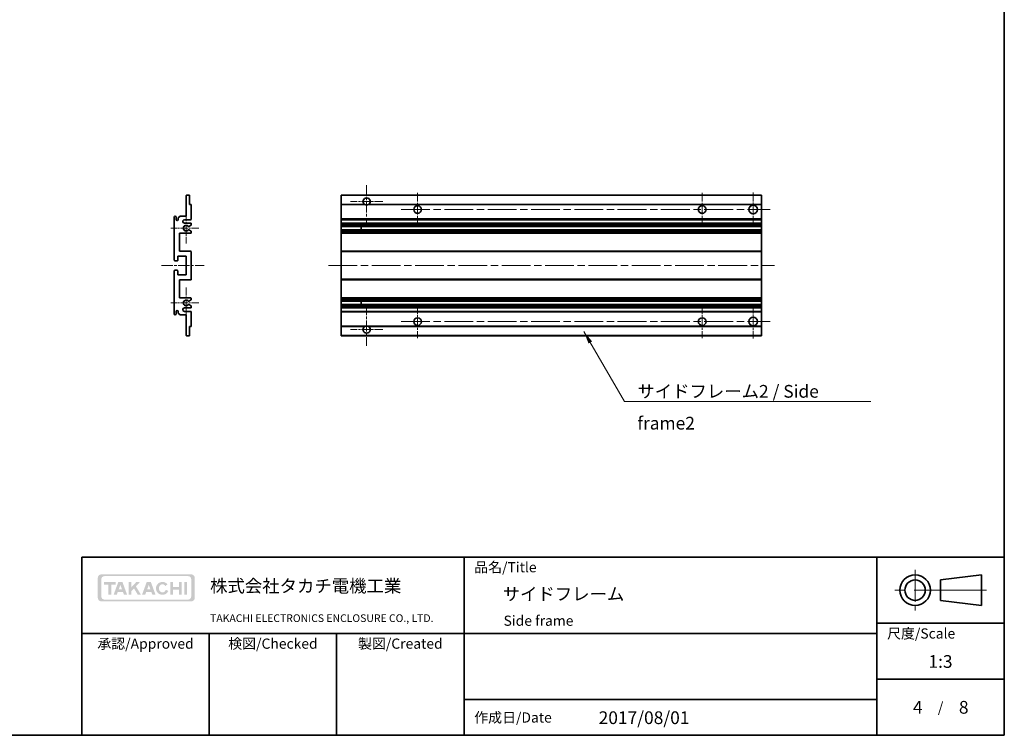
# Model space of a CAD drawing. Units: millimetres. Extents: x 0 to 9258, y 0 to 1124.
# Drawn here: x 4338 to 4917, y 0 to 422 of the extents above; entities that cross this region are included whole.
import ezdxf
from ezdxf.enums import TextEntityAlignment as Align

# ---------------------------------------------------------------- set-up
doc = ezdxf.new("R2010")
doc.units = ezdxf.units.MM
doc.header["$LTSCALE"] = 3
doc.linetypes.add('CHAIN', pattern=[0.35429999999999995, 0.2362, -0.0295, 0.0591, -0.0295])
for name, color, linetype, lineweight in [('Border (ISO)', 7, 'Continuous', 35), ('Center Mark (ISO)', 131, 'Continuous', 18), ('Centerline (ISO)', 131, 'Continuous', 18), ('Hatch (ISO)', 1, 'Continuous', 18), ('Symbol (ISO)', 7, 'Continuous', 18), ('Title (ISO)', 7, 'Continuous', 35), ('Visible (ISO)', 7, 'Continuous', 35), ('Visible Narrow (ISO)', 7, 'Continuous', 25)]:
    doc.layers.add(name, color=color, linetype=linetype, lineweight=lineweight)
doc.styles.add('Note Text (TK)', font='txt')
doc.styles.add('文字スタイル67', font='arial.ttf')
doc.dimstyles.new('Default - Method 1b (TK)$7', dxfattribs={"dimscale": 3, "dimtxt": 2.5, "dimasz": 2.5, "dimexe": 1, "dimexo": 1.499999999999999, "dimgap": 1, "dimtad": 1, "dimtoh": 1, "dimrnd": 1e-08, "dimdsep": 46, "dimtxsty": 'Note Text (TK)', "dimcen": 0.09, "dimdle": 5, "dimclrd": 100, "dimclre": 100, "dimclrt": 7, "dimadec": 1, "dimazin": 1, "dimtfac": 1, "dimtmove": 0, "dimatfit": 3, "dimfxl": 1, "dimtolj": 1, "dimlwd": -1, "dimlwe": -1, "dimarcsym": 0})

# ---------------------------------------------------------------- blocks, each defined once
blk = doc.blocks.new('図面枠 tk図枠')
at = {"layer": 'Border (ISO)'}
for p in [(405.4999999999997, 289), (14.50000000000001, 8.000000000000009)]:
    blk.add_line(p, (405.4999999999997, 8.000000000000009), dxfattribs=at)
blk = doc.blocks.new('表題欄 tk表題欄')
at = {"layer": 'Hatch (ISO)'}
h = blk.add_hatch(color=256, dxfattribs=at)
edge = h.paths.add_edge_path(flags=0)
edge.add_arc((95.57537688673351, 236.2990653650367), 0.5958259999999997, 269.9999999999897, 360)
edge.add_line((96.17120288673351, 236.2990653650368), (96.1712028867335, 239.7107813650365))
edge.add_arc((95.5753768867335, 239.7107813650366), 0.5958259999999997, 0, 90.0000000000068)
edge.add_line((95.57537688673342, 240.3066073650366), (79.13710888673356, 240.3066073650366))
edge.add_arc((79.13710888673353, 239.7107813650366), 0.5958259999999997, 89.99999999999744, 180)
edge.add_line((78.54128288673351, 239.7107813650365), (78.54128288673331, 236.2990653650368))
edge.add_arc((79.13710888673332, 236.2990653650365), 0.5958259999999997, 180, 270.0000000000231)
edge.add_line((79.13710888673356, 235.7032393650365), (95.57537688673342, 235.7032393650367))
edge = h.paths.add_edge_path()
edge.add_line((77.83935088673356, 239.9556413650365), (77.83935088673356, 236.0542053650368))
edge.add_arc((78.54128288673346, 236.0542053650367), 0.7019319999998936, 180, 270.0000000000087)
edge.add_line((78.54128288673355, 235.3522733650368), (96.17120288673351, 235.3522733650368))
edge.add_arc((96.17120288673351, 236.0542053650367), 0.7019319999998921, 270, 360)
edge.add_line((96.8731348867334, 236.0542053650368), (96.87313488673352, 239.9556413650365))
edge.add_arc((96.1712028867336, 239.9556413650367), 0.7019319999998921, 0, 90.00000000000873)
edge.add_line((96.1712028867335, 240.6575733650367), (78.54128288673355, 240.6575733650366))
edge.add_arc((78.54128288673355, 239.9556413650365), 0.7019319999999984, 90, 180)
for points in [[(79.07181288673355, 239.1476033650369), (79.07181288673355, 238.6578833650367), (79.92066088673353, 238.6578833650367), (79.92066088673353, 236.6581933650368), (80.50832488673353, 236.6581933650368), (80.50832488673353, 238.6578833650367), (81.35717288673355, 238.6578833650367), (81.35717288673355, 239.1476033650369)], [(85.68407849525303, 236.6581933650368), (84.9434673993943, 237.8918698287545), (84.41792288673358, 237.3246628822781), (84.41792288673358, 236.6581933650368), (83.89555488673355, 236.6581933650368), (83.89555488673355, 239.1476033650369), (84.41792288673358, 239.1476033650369), (84.41792288673358, 238.0993979968839), (85.38913556809511, 239.1476033650369), (86.1069649084727, 239.1476033650369), (85.31925422435492, 238.2974470774499), (86.30334488673353, 236.6581933650368)], [(92.0914293961446, 239.1476033650369), (92.0914293961446, 236.6581933650368), (92.60971639614463, 236.6581933650368), (92.60971639614463, 237.6580383650368), (93.76872039614459, 237.6580383650368), (93.76872039614459, 236.6581933650368), (94.28700739614462, 236.6581933650368), (94.28700739614462, 239.1476033650369), (93.76872039614459, 239.1476033650369), (93.76872039614459, 238.1477583650367), (92.60971639614463, 238.1477583650367), (92.60971639614463, 239.1476033650369)], [(94.8420233961447, 239.1476033650369), (94.8420233961447, 236.6581933650368), (95.3643913961447, 236.6581933650368), (95.3643913961447, 239.1476033650369)]]:
    blk.add_hatch(color=256, dxfattribs=at).paths.add_polyline_path(points)
h = blk.add_hatch(color=256, dxfattribs=at)
h.paths.add_polyline_path([(82.59020695886475, 237.7110913650368), (81.95242681460245, 237.7110913650368), (82.27131688673356, 238.5794973650367)], flags=0)
h.paths.add_polyline_path([(82.77903014574996, 237.1968853650368), (81.76360362771717, 237.1968853650368), (81.56578886050404, 236.6581933650368), (80.94907288673355, 236.6581933650368), (81.86321688673355, 239.1476033650369), (82.67941688673353, 239.1476033650369), (83.59356088673351, 236.6581933650368), (82.97684491296302, 236.6581933650368)])
h = blk.add_hatch(color=256, dxfattribs=at)
h.paths.add_polyline_path([(87.52707281460243, 237.7110913650368), (88.16485295886469, 237.7110913650368), (87.84596288673359, 238.5794973650367)], flags=0)
h.paths.add_polyline_path([(87.14043486050403, 236.6581933650368), (87.3382496277172, 237.1968853650368), (88.35367614574989, 237.1968853650368), (88.551490912963, 236.6581933650368), (89.16820688673344, 236.6581933650368), (88.25406288673351, 239.1476033650369), (87.43786288673356, 239.1476033650369), (86.52371888673358, 236.6581933650368)])
h = blk.add_hatch(color=256, dxfattribs=at)
edge = h.paths.add_edge_path()
edge.add_arc((90.52309888673331, 237.9028983650369), 1.273272000000011, 38.55054079078439, 336.5820184016556)
edge.add_line((91.69149139614443, 237.3968543650369), (91.17255542714857, 237.6216113977801))
edge.add_ellipse((90.52309888673351, 237.9028983650369), major_axis=(0, -0.7998759999999119), ratio=0.8673469387756529, start_angle=128.5505407907963, end_angle=426.582018401653, ccw=False)
edge.add_line((91.09381514418376, 238.3576891122095), (91.51887237036831, 238.6964075050431))
at = {"layer": 'Title (ISO)'}
for p, q in [((74.70882392282105, 244.052739026017), (255.7088239228211, 244.052739026017)), ((74.70882392282105, 209.052739026017), (74.70882392282105, 244.052739026017)), ((149.7088239228211, 244.052739026017), (149.7088239228211, 209.052739026017)), ((230.7088239228211, 244.052739026017), (230.7088239228211, 209.052739026017)), ((255.7088239228211, 244.052739026017), (255.7088239228211, 209.052739026017)), ((243.2088239228211, 239.552739026017), (251.2088239228211, 240.5527390260171)), ((251.2088239228211, 234.552739026017), (251.2088239228211, 240.5527390260171)), ((243.2088239228211, 239.552739026017), (243.2088239228211, 235.552739026017)), ((243.2088239228211, 235.552739026017), (251.2088239228211, 234.552739026017)), ((230.7088239228211, 231.052739026017), (255.7088239228211, 231.052739026017)), ((74.70882392282105, 229.052739026017), (230.7088239228211, 229.052739026017)), ((99.70882392282108, 229.052739026017), (99.70882392282108, 209.052739026017)), ((124.708823922821, 229.052739026017), (124.708823922821, 209.052739026017)), ((230.7088239228211, 220.052739026017), (255.7088239228211, 220.052739026017)), ((149.7088239228211, 216.052739026017), (230.7088239228211, 216.052739026017)), ((255.7088239228211, 209.052739026017), (74.70882392282105, 209.052739026017))]:
    blk.add_line(p, q, dxfattribs=at)
at = {"layer": 'Title (ISO)', "color": 4, "linetype": 'CHAIN', "lineweight": 18, "ltscale": 8.889559745788574}
blk.add_line((238.2088239228211, 241.552739026017), (238.2088239228211, 233.552739026017), dxfattribs=at)
at = {"layer": 'Title (ISO)', "color": 4, "linetype": 'CHAIN', "lineweight": 18, "ltscale": 20.00163269042969}
blk.add_line((252.2088239228211, 237.552739026017), (234.2088239228211, 237.552739026017), dxfattribs=at)
at = {"layer": 'Title (ISO)'}
for radius in [3, 2]:
    blk.add_circle((238.2088239228211, 237.552739026017), radius, dxfattribs=at)
at = {"layer": 'Title (ISO)', "color": 1, "char_height": 2.000000029802321, "line_spacing_factor": 1.5, "style": 'Note Text (TK)'}
for s, insert, attachment_point in [('\\fＭＳ Ｐゴシック|b0|i0;\\H2.0000;品名/Title', (151.708823922821, 242.052739026017), 4), ('\\fＭＳ Ｐゴシック|b0|i0;\\H2.0000;尺度/Scale', (232.7088239228211, 229.052739026017), 4), ('\\fＭＳ Ｐゴシック|b0|i0;\\H2.0000;承認/Approved', (87.20882392282108, 227.052739026017), 5), ('\\fＭＳ Ｐゴシック|b0|i0;\\H2.0000;検図/Checked', (112.208823922821, 227.052739026017), 5), ('\\fＭＳ Ｐゴシック|b0|i0;\\H2.0000;製図/Created', (137.2088239228211, 227.052739026017), 5), ('\\fＭＳ Ｐゴシック|b0|i0;\\H2.0000;作成日/Date', (151.708823922821, 212.552739026017), 4)]:
    blk.add_mtext(s, dxfattribs=dict(at, insert=insert, attachment_point=attachment_point))
at = {"layer": 'Title (ISO)', "color": 7, "line_spacing_factor": 1.5, "style": 'Note Text (TK)'}
for s, insert, char_height, attachment_point in [('株式会社タカチ電機工業', (99.87313488673342, 238.052739026017), 2.5, 4), ('\\fArial|b0|i0;\\H1.4986;TAKACHI ELECTRONICS ENCLOSURE CO., LTD.', (99.87313488673342, 232.052739026017), 1.49859994649887, 4), ('\\fＭＳ Ｐゴシック|b0|i0;\\H2.0000;/', (243.2088239228211, 214.552739026017), 2.000000029802321, 5)]:
    blk.add_mtext(s, dxfattribs=dict(at, insert=insert, char_height=char_height, attachment_point=attachment_point))
at = {"layer": 'Title (ISO)', "color": 7}
for tag, p, height, style in [('<品名>_001', (157.367914826832, 235.6606935321021), 2.5, 'Note Text (TK)'), ('<Title>_001', (157.2777188673934, 230.5513747487906), 2.000000029802321, '文字スタイル67'), ('<ページ_No.>_001', (238.0980284456275, 213.302739026017), 2.5, 'Note Text (TK)'), ('<総ページ数>_001', (246.7997329866371, 213.302739026017), 2.5, 'Note Text (TK)'), ('作成日_001', (176.115073659299, 211.2601253517655), 2.5, 'Note Text (TK)')]:
    blk.add_attdef(tag, p, '', height=height, dxfattribs=dict(at, style=style))
at = {"layer": 'Title (ISO)', "color": 7, "style": 'Note Text (TK)'}
for tag, p in [('<尺度>', (243.2088239228211, 223.5527390260171)), ('<承認>', (87.20882392282108, 217.052739026017))]:
    blk.add_attdef(tag, text='', height=2.5, dxfattribs=at).set_placement(p, align=Align.MIDDLE_CENTER)

msp = doc.modelspace()

# ---------------------------------------------------------------- linework, layer by layer
at = {"layer": 'Center Mark (ISO)', "linetype": 'CHAIN', "ltscale": 9.111801147460936}
for p, q in [((4542.158935114561, 324.0550380452937), (4542.158935114561, 299.4550380452937)), ((4542.158935114561, 253.9550380452936), (4542.158935114561, 229.3550380452935))]:
    msp.add_line(p, q, dxfattribs=at)
at = {"layer": 'Center Mark (ISO)', "linetype": 'CHAIN', "ltscale": 7.222748279571532}
for p, q in [((4572.15893511456, 319.4550380452936), (4572.15893511456, 299.9550380452936)), ((4739.658935114561, 319.4550380452936), (4739.658935114561, 299.9550380452936)), ((4572.15893511456, 253.4550380452934), (4572.15893511456, 233.9550380452935)), ((4739.658935114561, 253.4550380452934), (4739.658935114561, 233.9550380452935))]:
    msp.add_line(p, q, dxfattribs=at)
at = {"layer": 'Center Mark (ISO)', "linetype": 'CHAIN', "ltscale": 7.407949447631835}
for p, q in [((4769.658935114561, 319.7050380452936), (4769.658935114561, 299.7050380452936)), ((4769.658935114561, 253.7050380452935), (4769.658935114561, 233.7050380452935))]:
    msp.add_line(p, q, dxfattribs=at)
at = {"layer": 'Center Mark (ISO)', "linetype": 'CHAIN', "ltscale": 7.111627578735351}
for p, q in [((4551.758935114562, 314.4550380452937), (4532.55893511456, 314.4550380452937)), ((4551.758935114562, 238.9550380452936), (4532.55893511456, 238.9550380452936))]:
    msp.add_line(p, q, dxfattribs=at)
at = {"layer": 'Center Mark (ISO)', "linetype": 'CHAIN', "ltscale": 6.756782054901122}
for p, q in [((4435.940165547111, 307.8260380452938), (4435.940165547111, 289.5840380452938)), ((4435.940165547108, 263.8260380452936), (4435.940165547108, 245.5840380452936))]:
    msp.add_line(p, q, dxfattribs=at)
at = {"layer": 'Center Mark (ISO)', "linetype": 'CHAIN', "ltscale": 6.156359672546386}
for p, q in [((4443.440165547111, 298.7050380452938), (4426.819165547112, 298.7050380452938)), ((4443.440165547108, 254.7050380452935), (4426.819165547107, 254.7050380452935))]:
    msp.add_line(p, q, dxfattribs=at)
at = {"layer": 'Centerline (ISO)', "linetype": 'CHAIN', "ltscale": 23.99096870422363}
for p, q in [((4562.408935114561, 309.7050380452937), (4779.658935114561, 309.7050380452937)), ((4519.658935114561, 276.7050380452938), (4782.158935114561, 276.7050380452938)), ((4562.408935114561, 243.7050380452935), (4779.658935114561, 243.7050380452935))]:
    msp.add_line(p, q, dxfattribs=at)
at = {"layer": 'Centerline (ISO)', "linetype": 'CHAIN', "ltscale": 9.25996208190918}
msp.add_line((4421.440165547108, 276.7050380452938), (4446.440165547108, 276.7050380452938), dxfattribs=at)
at = {"layer": 'Visible (ISO)'}
for p, q in [((4435.940165547111, 305.7050380452938), (4435.940165547111, 317.9050380452941)), ((4436.240165547112, 318.2050380452938), (4437.640165547112, 318.2050380452938)), ((4437.940165547111, 317.9050380452941), (4437.940165547112, 312.7050380452938)), ((4527.158935114561, 317.9050380452941), (4527.158935114561, 318.205038045294)), ((4774.658935114561, 318.2050380452938), (4527.158935114561, 318.2050380452938)), ((4527.158935114561, 317.9050380452941), (4527.158935114561, 312.7050380452938)), ((4774.658935114561, 318.205038045294), (4774.658935114561, 317.9050380452941)), ((4774.658935114561, 312.7050380452938), (4774.658935114561, 317.9050380452941)), ((4437.940165547112, 312.7050380452938), (4438.640165547112, 312.7050380452941)), ((4438.940165547111, 312.4050380452942), (4438.940165547111, 304.2050380452938)), ((4527.158935114561, 312.4050380452942), (4527.158935114561, 312.705038045294)), ((4540.998116437935, 312.7050380452941), (4527.158935114561, 312.7050380452941)), ((4527.158935114561, 312.4050380452942), (4527.158935114561, 304.2050380452938)), ((4774.658935114561, 312.7050380452941), (4543.319753791187, 312.7050380452941)), ((4774.658935114561, 312.705038045294), (4774.658935114561, 312.4050380452942)), ((4774.658935114561, 304.2050380452938), (4774.658935114561, 312.4050380452942)), ((4428.940165547108, 279.9550380452938), (4428.940165547111, 305.2050380452938)), ((4429.940165547112, 305.2050380452938), (4429.940165547112, 303.8050380452938)), ((4431.290165547111, 304.7050380452938), (4432.290165547111, 305.7050380452938)), ((4431.290165547111, 303.8050380452937), (4431.290165547111, 304.7050380452938)), ((4432.290165547111, 305.7050380452938), (4435.940165547111, 305.7050380452938)), ((4438.440165547112, 303.7050380452938), (4434.940165547112, 303.7050380452938)), ((4434.940165547112, 301.7050380452937), (4438.440165547112, 301.7050380452937)), ((4527.158935114561, 303.7050380452938), (4527.158935114561, 304.2050380452938)), ((4527.158935114559, 303.7050380452938), (4527.158935114559, 301.7050380452938)), ((4774.658935114561, 303.7050380452938), (4527.158935114561, 303.7050380452938)), ((4527.158935114561, 301.2050380452938), (4527.158935114561, 301.7050380452937)), ((4774.658935114561, 301.7050380452937), (4527.158935114561, 301.7050380452937)), ((4774.658935114561, 304.2050380452938), (4774.658935114561, 303.7050380452937)), ((4774.658935114558, 301.7050380452938), (4774.658935114558, 303.7050380452938)), ((4774.658935114561, 301.7050380452938), (4774.658935114561, 301.2050380452938)), ((4431.940165547112, 295.7050380452938), (4431.940165547108, 285.2050380452938)), ((4438.440165547112, 295.7050380452938), (4431.940165547112, 295.7050380452938)), ((4437.513717232262, 297.7117865807778), (4438.787046604558, 296.9968029250336)), ((4438.790165547112, 300.4350568767795), (4437.516932781496, 299.6999555968105)), ((4438.940165547111, 301.2050380452938), (4438.940165547111, 300.6948644979147)), ((4438.940165547111, 296.7352193724869), (4438.940165547111, 296.2050380452938)), ((4527.158935114561, 301.2050380452938), (4527.158935114561, 300.6948644979147)), ((4527.158935114561, 300.4350568767797), (4527.158935114561, 300.6948644979148)), ((4527.158935114561, 300.4350568767795), (4527.158935114561, 299.6999555968105)), ((4527.158935114561, 299.6597632179462), (4527.158935114561, 299.6999555968106)), ((4774.658935114561, 299.6597632179462), (4527.158935114561, 299.6597632179462)), ((4527.158935114559, 297.7502030282311), (4527.158935114559, 299.6597632179462)), ((4527.158935114561, 297.7117865807778), (4527.158935114561, 297.7502030282311)), ((4774.658935114561, 297.7502030282311), (4527.158935114561, 297.7502030282311)), ((4527.158935114561, 297.7117865807778), (4527.158935114561, 296.9968029250336)), ((4527.158935114561, 296.7352193724869), (4527.158935114561, 296.9968029250336)), ((4527.158935114561, 296.7352193724869), (4527.158935114561, 296.2050380452938)), ((4527.158935114561, 295.7050380452938), (4527.158935114561, 296.2050380452938)), ((4527.158935114559, 295.7050380452938), (4527.158935114559, 285.2050380452938)), ((4774.658935114561, 295.7050380452938), (4527.158935114561, 295.7050380452938)), ((4538.958935114559, 299.6597632179462), (4538.958935114559, 297.7502030282311)), ((4538.971553187558, 299.6597632179462), (4538.971553187558, 297.7502030282311)), ((4774.658935114561, 300.6948644979147), (4774.658935114561, 301.2050380452938)), ((4774.658935114561, 300.6948644979148), (4774.658935114561, 300.4350568767797)), ((4774.658935114561, 299.6999555968105), (4774.658935114561, 300.4350568767795)), ((4774.658935114561, 299.6999555968106), (4774.658935114561, 299.6597632179462)), ((4774.658935114558, 297.7502030282311), (4774.658935114558, 299.6597632179462)), ((4774.658935114561, 297.7502030282311), (4774.658935114561, 297.7117865807778)), ((4774.658935114561, 296.9968029250336), (4774.658935114561, 297.7117865807778)), ((4774.658935114561, 296.9968029250336), (4774.658935114561, 296.7352193724869)), ((4774.658935114561, 296.2050380452938), (4774.658935114561, 296.7352193724869)), ((4774.658935114561, 296.2050380452938), (4774.658935114561, 295.7050380452938)), ((4774.658935114556, 285.2050380452938), (4774.658935114556, 295.7050380452938)), ((4431.940165547108, 285.2050380452938), (4438.44016554711, 285.2050380452938)), ((4438.940165547108, 284.7050380452938), (4438.94016554711, 268.7050380452938)), ((4527.158935114561, 284.7050380452938), (4527.158935114561, 285.2050380452939)), ((4774.658935114561, 285.2050380452938), (4527.158935114561, 285.2050380452938)), ((4527.158935114561, 284.7050380452938), (4527.158935114561, 268.7050380452938)), ((4774.658935114561, 285.2050380452938), (4774.658935114561, 284.7050380452938)), ((4774.658935114561, 268.7050380452938), (4774.658935114561, 284.7050380452938)), ((4430.640165547109, 279.455038045294), (4429.44016554711, 279.4550380452938)), ((4430.940165547109, 282.2050380452938), (4430.940165547109, 279.755038045294)), ((4435.940165547108, 282.2050380452938), (4430.940165547109, 282.2050380452938)), ((4435.94016554711, 271.2050380452934), (4435.940165547108, 282.2050380452938)), ((4428.940165547106, 248.2050380452935), (4428.940165547108, 273.4550380452938)), ((4429.44016554711, 273.9550380452938), (4430.640165547109, 273.9550380452936)), ((4430.940165547109, 273.6550380452936), (4430.940165547109, 271.2050380452938)), ((4430.940165547109, 271.2050380452938), (4435.94016554711, 271.2050380452934)), ((4431.940165547108, 268.2050380452938), (4431.940165547106, 257.7050380452936)), ((4438.44016554711, 268.2050380452938), (4431.940165547108, 268.2050380452938)), ((4527.158935114561, 268.2050380452938), (4527.158935114561, 268.7050380452938)), ((4527.158935114559, 268.2050380452938), (4527.158935114559, 257.7050380452936)), ((4774.658935114561, 268.2050380452938), (4527.158935114561, 268.2050380452938)), ((4774.658935114561, 268.7050380452938), (4774.658935114561, 268.2050380452939)), ((4774.658935114556, 257.7050380452936), (4774.658935114556, 268.2050380452938)), ((4431.940165547106, 257.7050380452936), (4438.440165547105, 257.7050380452936)), ((4438.787046604556, 256.4132731655538), (4437.513717232259, 255.6982895098101)), ((4438.940165547108, 257.2050380452936), (4438.940165547108, 256.6748567181005)), ((4527.158935114561, 257.2050380452936), (4527.158935114561, 257.7050380452936)), ((4774.658935114561, 257.7050380452936), (4527.158935114561, 257.7050380452936)), ((4527.158935114561, 257.2050380452936), (4527.158935114561, 256.6748567181005)), ((4527.158935114561, 256.4132731655538), (4527.158935114561, 256.6748567181005)), ((4527.158935114561, 256.4132731655538), (4527.158935114561, 255.6982895098101)), ((4527.158935114561, 255.6598730623568), (4527.158935114561, 255.6982895098101)), ((4527.158935114559, 253.7503128726417), (4527.158935114559, 255.6598730623568)), ((4774.658935114561, 255.6598730623568), (4527.158935114561, 255.6598730623568)), ((4538.958935114559, 255.6598730623568), (4538.958935114559, 253.7503128726417)), ((4538.971553187558, 255.6598730623568), (4538.971553187558, 253.7503128726416)), ((4774.658935114561, 257.7050380452936), (4774.658935114561, 257.2050380452936)), ((4774.658935114561, 256.6748567181005), (4774.658935114561, 257.2050380452936)), ((4774.658935114561, 256.6748567181005), (4774.658935114561, 256.4132731655539)), ((4774.658935114561, 255.6982895098101), (4774.658935114561, 256.4132731655538)), ((4774.658935114561, 255.6982895098101), (4774.658935114561, 255.6598730623568)), ((4774.658935114558, 253.7503128726417), (4774.658935114558, 255.6598730623568)), ((4429.940165547106, 249.6050380452937), (4429.940165547106, 248.2050380452935)), ((4431.290165547108, 248.7050380452935), (4431.290165547108, 249.6050380452937)), ((4438.440165547105, 251.7050380452936), (4434.940165547106, 251.7050380452936)), ((4434.940165547106, 249.7050380452936), (4438.440165547105, 249.7050380452936)), ((4437.516932781492, 253.710120493777), (4438.790165547106, 252.975019213808)), ((4438.940165547108, 252.7152115926726), (4438.940165547108, 252.2050380452935)), ((4527.158935114561, 253.710120493777), (4527.158935114561, 253.7503128726417)), ((4774.658935114561, 253.7503128726417), (4527.158935114561, 253.7503128726417)), ((4527.158935114561, 253.710120493777), (4527.158935114561, 252.975019213808)), ((4527.158935114561, 252.7152115926726), (4527.158935114561, 252.9750192138079)), ((4527.158935114561, 252.7152115926726), (4527.158935114561, 252.2050380452935)), ((4527.158935114561, 251.7050380452936), (4527.158935114561, 252.2050380452935)), ((4527.158935114559, 251.7050380452936), (4527.158935114559, 249.7050380452936)), ((4774.658935114561, 251.7050380452936), (4527.158935114561, 251.7050380452936)), ((4527.158935114561, 249.2050380452936), (4527.158935114561, 249.7050380452936)), ((4774.658935114561, 249.7050380452936), (4527.158935114561, 249.7050380452936)), ((4774.658935114561, 253.7503128726417), (4774.658935114561, 253.710120493777)), ((4774.658935114561, 252.975019213808), (4774.658935114561, 253.710120493777)), ((4774.658935114561, 252.9750192138079), (4774.658935114561, 252.7152115926726)), ((4774.658935114561, 252.2050380452935), (4774.658935114561, 252.7152115926726)), ((4774.658935114561, 252.2050380452935), (4774.658935114561, 251.7050380452936)), ((4774.658935114558, 249.7050380452936), (4774.658935114558, 251.7050380452936)), ((4774.658935114561, 249.7050380452936), (4774.658935114561, 249.2050380452936)), ((4432.290165547107, 247.7050380452936), (4431.290165547108, 248.7050380452935)), ((4435.940165547108, 247.7050380452936), (4432.290165547107, 247.7050380452936)), ((4435.940165547108, 235.5050380452936), (4435.940165547108, 247.7050380452936)), ((4438.940165547108, 249.2050380452936), (4438.940165547108, 241.0050380452936)), ((4527.158935114561, 249.2050380452936), (4527.158935114561, 241.0050380452936)), ((4774.658935114561, 241.0050380452936), (4774.658935114561, 249.2050380452936)), ((4437.940165547106, 240.7050380452937), (4437.940165547106, 235.5050380452936)), ((4438.640165547108, 240.7050380452937), (4437.940165547106, 240.7050380452937)), ((4527.158935114561, 240.7050380452937), (4527.158935114561, 241.0050380452936)), ((4527.158935114561, 240.7050380452937), (4527.158935114561, 235.5050380452936)), ((4540.998116437935, 240.7050380452937), (4527.158935114561, 240.7050380452937)), ((4774.658935114561, 240.7050380452937), (4543.319753791186, 240.7050380452937)), ((4774.658935114561, 241.0050380452936), (4774.658935114561, 240.7050380452937)), ((4774.658935114561, 235.5050380452936), (4774.658935114561, 240.7050380452937)), ((4437.640165547107, 235.2050380452934), (4436.240165547107, 235.2050380452936)), ((4527.158935114561, 235.2050380452936), (4527.158935114561, 235.5050380452936)), ((4774.658935114561, 235.2050380452934), (4527.158935114561, 235.2050380452934)), ((4774.658935114561, 235.5050380452936), (4774.658935114561, 235.2050380452936))]:
    msp.add_line(p, q, dxfattribs=at)
for centre, radius in [((4572.15893511456, 309.7050380452937), 2.25), ((4739.658935114561, 309.7050380452937), 2.25), ((4769.658935114561, 309.7050380452937), 2.5), ((4572.15893511456, 243.7050380452935), 2.249999999999999), ((4739.658935114561, 243.7050380452935), 2.249999999999999), ((4769.658935114561, 243.7050380452935), 2.5)]:
    msp.add_circle(centre, radius, dxfattribs=at)
for centre, radius, start, end in [((4436.240165547112, 317.9050380452941), 0.299999999999988, 90, 180), ((4437.640165547112, 317.9050380452941), 0.2999999999999936, 0, 90), ((4542.158935114561, 314.4550380452937), 2.099999999999991, 303.557309761916, 236.4426902380841), ((4438.640165547112, 312.4050380452942), 0.3000000000000024, 0, 90), ((4542.158935114561, 314.455038045294), 2.100000000000323, 257.4720945600873, 282.5279054399127), ((4429.440165547112, 305.2050380452938), 0.5000000000000001, 0, 180), ((4430.615165547112, 303.8847255452938), 0.6796874999999412, 186.7329213268646, 353.2670786731265), ((4434.940165547112, 302.7050380452938), 0.9999999999999964, 90, 270), ((4438.440165547112, 304.2050380452938), 0.4999999999999972, 270, 0), ((4438.440165547112, 301.2050380452938), 0.4999999999999984, 0, 90), ((4435.940165547111, 298.7050380452938), 1.620999999999999, 37.72838891453643, 322.2671998304219), ((4435.940165547108, 298.7050380452938), 1.600000000000005, 41.32898759861645, 318.6666011462952), ((4437.366836174816, 297.450203028231), 0.3000000000000542, 60.68547425536737, 118.8302704625878), ((4437.366932781497, 299.9597632179462), 0.2999999999999775, 241.1653182821194, 299.9999999999086), ((4438.440165547112, 296.2050380452938), 0.5000000000000016, 270, 0), ((4438.640165547112, 296.7352193724869), 0.3000000000000039, 0, 60.68547425536621), ((4438.640165547112, 300.6948644979148), 0.300000000000038, 300.0000000001177, 0), ((4438.44016554711, 284.7050380452938), 0.4999999999999984, 0, 90), ((4429.44016554711, 279.9550380452938), 0.4999999999999984, 180, 270), ((4430.640165547109, 279.755038045294), 0.2999999999999966, 270, 0), ((4429.44016554711, 273.4550380452938), 0.4999999999999984, 90, 180), ((4430.640165547109, 273.6550380452936), 0.3000000000000024, 0, 90), ((4438.44016554711, 268.7050380452938), 0.4999999999999993, 270, 0), ((4435.940165547108, 254.7050380452935), 1.620999999999999, 37.73280016961426, 322.2716110854999), ((4435.940165547104, 254.7050380452935), 1.599999999999999, 41.33339885370483, 318.6710124013858), ((4437.366836174811, 255.9598730623568), 0.3000000000000045, 241.1697295372652, 299.3145257446339), ((4438.440165547105, 257.2050380452936), 0.4999999999999984, 0, 90), ((4438.640165547108, 256.6748567181005), 0.3000000000000047, 299.3145257446339, 0), ((4430.615165547107, 249.5253505452935), 0.6796874999999419, 6.732921326869119, 173.2670786731353), ((4434.940165547106, 250.7050380452935), 1, 90, 270), ((4437.366932781491, 253.4503128726417), 0.2999999999999969, 59.99999999999658, 118.8346817177567), ((4438.440165547105, 252.2050380452935), 0.5000000000000038, 270, 0), ((4438.440165547105, 249.2050380452936), 0.5000000000000026, 0, 90), ((4438.640165547108, 252.7152115926726), 0.3000000000000069, 0, 60.00000000000095), ((4429.440165547108, 248.2050380452935), 0.5000000000000001, 180, 0), ((4438.640165547108, 241.0050380452936), 0.3000000000000014, 270, 0), ((4542.158935114561, 238.9550380452936), 2.100000000000003, 123.5573097619116, 56.44269023808746), ((4542.158935114561, 238.9550380452936), 2.099999999999803, 77.47209456016706, 102.5279054398329), ((4436.240165547107, 235.5050380452936), 0.2999999999999999, 180, 270), ((4437.640165547107, 235.5050380452936), 0.3000000000000003, 270, 0)]:
    msp.add_arc(centre, radius, start, end, dxfattribs=at)
for points, knots in [([(4541.703413435603, 312.4050380452942), (4541.594440079926, 312.4292525457524), (4541.488882975246, 312.4621860205992), (4541.316192173182, 312.5297521495466), (4541.226892982455, 312.5716353930299), (4541.128822062852, 312.624718990463), (4541.0946915708, 312.6444490979633), (4541.050101519609, 312.6714967415255), (4541.031330084304, 312.6833870511481), (4541.005297191037, 312.7002275571858), (4540.998116437935, 312.7050380452941), (4540.998116437935, 312.7050380452941)], [-0.0853709178640557, -0.0853709178640557, -0.0853709178640557, -0.0853709178640557, -0.0545116262345213, -0.0545116262345213, -0.029335535439175, -0.029335535439175, -0.0179856969416096, -0.0179856969416096, -0.0089928484708047, -0.0089928484708047, 0, 0, 0, 0]), ([(4543.319753791187, 312.7050380452941), (4543.319753791187, 312.7050380452941), (4543.312573038087, 312.7002275571858), (4543.286540144818, 312.6833870511481), (4543.267768709513, 312.6714967415255), (4543.223178658322, 312.6444490979633), (4543.18904816627, 312.624718990463), (4543.090977246666, 312.5716353930299), (4543.001678055942, 312.5297521495466), (4542.828987253876, 312.4621860205992), (4542.723430149197, 312.4292525457524), (4542.614456793521, 312.4050380452942)], [-0.2570614387363184, -0.2570614387363184, -0.2570614387363184, -0.2570614387363184, -0.2480685902655136, -0.2480685902655136, -0.2390757417947088, -0.2390757417947088, -0.2277259032971433, -0.2277259032971433, -0.202549812501797, -0.202549812501797, -0.1716905208722665, -0.1716905208722665, -0.1716905208722665, -0.1716905208722665]), ([(4437.222171201854, 297.7130186396382), (4437.221989442848, 297.7129185916933), (4437.221807765371, 297.7128183429321), (4437.191417513057, 297.6960079878359), (4437.163615086848, 297.6733960687994), (4437.141572391491, 297.6483348730304)], [0.1421941886258017, 0.1421941886258017, 0.1421941886258017, 0.1421941886258017, 0.1422543787918133, 0.1422543787918133, 0.1522671184606159, 0.1522671184606159, 0.1522671184606159, 0.1522671184606159]), ([(4437.141653744485, 299.761648717001), (4437.163694510291, 299.7365858242189), (4437.191495195507, 299.7139717647149), (4437.221884153486, 299.697159069895), (4437.222065823243, 299.6970588071467), (4437.222247574545, 299.6969587452086)], [0.1522671184606145, 0.1522671184606145, 0.1522671184606145, 0.1522671184606145, 0.1622798581294168, 0.1622798581294168, 0.1623400482953264, 0.1623400482953264, 0.1623400482953264, 0.1623400482953264]), ([(4437.141572391486, 255.7617412175573), (4437.163615086841, 255.7366800217883), (4437.191417513051, 255.7140681027519), (4437.221807765367, 255.6972577476559), (4437.221989442842, 255.6971574988947), (4437.22217120185, 255.6970574509501)], [0.1522671184606154, 0.1522671184606154, 0.1522671184606154, 0.1522671184606154, 0.1622798581294179, 0.1622798581294179, 0.1623400482953584, 0.1623400482953584, 0.1623400482953584, 0.1623400482953584]), ([(4437.222247574542, 253.7131173453795), (4437.222065823239, 253.7130172834412), (4437.221884153482, 253.7129170206929), (4437.191495195501, 253.6961043258729), (4437.163694510286, 253.6734902663689), (4437.14165374448, 253.6484273735867)], [0.1421941886258343, 0.1421941886258343, 0.1421941886258343, 0.1421941886258343, 0.1422543787918145, 0.1422543787918145, 0.1522671184606171, 0.1522671184606171, 0.1522671184606171, 0.1522671184606171]), ([(4540.998116437935, 240.7050380452937), (4540.998116437935, 240.7050380452937), (4541.005297191037, 240.7098485334019), (4541.031330084304, 240.7266890394395), (4541.050101519611, 240.7385793490621), (4541.0946915708, 240.7656269926242), (4541.128822062852, 240.7853571001245), (4541.226892982455, 240.8384406975576), (4541.316192173183, 240.8803239410408), (4541.488882975249, 240.9478900699884), (4541.594440079928, 240.9808235448353), (4541.703413435604, 241.0050380452936)], [-0.2570614387361111, -0.2570614387361111, -0.2570614387361111, -0.2570614387361111, -0.2480685902653132, -0.2480685902653132, -0.2390757417945154, -0.2390757417945154, -0.2277259032969566, -0.2277259032969566, -0.2025498125016243, -0.2025498125016243, -0.1716905208718947, -0.1716905208718947, -0.1716905208718947, -0.1716905208718947]), ([(4542.614456793518, 241.0050380452936), (4542.723430149195, 240.9808235448353), (4542.828987253876, 240.9478900699884), (4543.001678055939, 240.8803239410408), (4543.090977246666, 240.8384406975576), (4543.18904816627, 240.7853571001245), (4543.223178658322, 240.7656269926242), (4543.267768709512, 240.7385793490621), (4543.286540144818, 240.7266890394395), (4543.312573038086, 240.7098485334019), (4543.319753791186, 240.7050380452937), (4543.319753791186, 240.7050380452937)], [-0.0853709178642164, -0.0853709178642164, -0.0853709178642164, -0.0853709178642164, -0.0545116262344868, -0.0545116262344868, -0.0293355354391545, -0.0293355354391545, -0.0179856969415957, -0.0179856969415957, -0.0089928484707978, -0.0089928484707978, 0, 0, 0, 0])]:
    msp.add_open_spline(points, degree=3, knots=knots, dxfattribs=at)
at = {"layer": 'Visible Narrow (ISO)'}
for p, q in [((4774.658935114561, 317.9050380452941), (4527.158935114561, 317.9050380452941)), ((4541.703413435603, 312.4050380452942), (4527.158935114561, 312.4050380452942)), ((4774.658935114561, 312.4050380452942), (4542.614456793521, 312.4050380452942)), ((4774.658935114561, 304.2050380452938), (4527.158935114561, 304.2050380452938)), ((4774.658935114561, 301.2050380452938), (4527.158935114561, 301.2050380452938)), ((4774.658935114561, 300.6948644979147), (4527.158935114561, 300.6948644979147)), ((4774.658935114561, 300.4350568767795), (4527.158935114561, 300.4350568767795)), ((4774.658935114561, 299.6999555968105), (4527.158935114561, 299.6999555968105)), ((4774.658935114561, 297.7117865807778), (4527.158935114561, 297.7117865807778)), ((4774.658935114561, 296.9968029250336), (4527.158935114561, 296.9968029250336)), ((4774.658935114561, 296.7352193724869), (4527.158935114561, 296.7352193724869)), ((4774.658935114561, 296.2050380452938), (4527.158935114561, 296.2050380452938)), ((4774.658935114561, 284.7050380452938), (4527.158935114561, 284.7050380452938)), ((4774.658935114561, 268.7050380452938), (4527.158935114561, 268.7050380452938)), ((4774.658935114561, 257.2050380452936), (4527.158935114561, 257.2050380452936)), ((4774.658935114561, 256.6748567181005), (4527.158935114561, 256.6748567181005)), ((4774.658935114561, 256.4132731655538), (4527.158935114561, 256.4132731655538)), ((4774.658935114561, 255.6982895098101), (4527.158935114561, 255.6982895098101)), ((4774.658935114561, 253.710120493777), (4527.158935114561, 253.710120493777)), ((4774.658935114561, 252.975019213808), (4527.158935114561, 252.975019213808)), ((4774.658935114561, 252.7152115926726), (4527.158935114561, 252.7152115926726)), ((4774.658935114561, 252.2050380452935), (4527.158935114561, 252.2050380452935)), ((4774.658935114561, 249.2050380452936), (4527.158935114561, 249.2050380452936)), ((4541.703413435604, 241.0050380452936), (4527.158935114561, 241.0050380452936)), ((4774.658935114561, 241.0050380452936), (4542.614456793518, 241.0050380452936)), ((4774.658935114561, 235.5050380452936), (4527.158935114561, 235.5050380452936))]:
    msp.add_line(p, q, dxfattribs=at)

# ---------------------------------------------------------------- block references
at = {"xscale": 3, "yscale": 3, "zscale": 3}
msp.add_blockref('図面枠 tk図枠', (3701, -24.00000000000002), dxfattribs=at)
ref = msp.add_blockref('表題欄 tk表題欄', (4150.373528231536, -627.158217078051), dxfattribs=dict(xscale=3, yscale=3, zscale=3))
ref.add_attrib('<品名>_001', 'サイドフレーム', (4622.22159089004, 79.482954422266), dxfattribs={"layer": 'Title (ISO)', "color": 7, "height": 7.5, "style": 'Note Text (TK)'})
ref.add_attrib('<尺度>_001', '1:3', (4872.840908886443, 39.75000000000009), dxfattribs={"layer": 'Title (ISO)', "color": 7, "height": 7.5, "style": 'Note Text (TK)'})
ref.add_attrib('作成日_001', '2017/08/01', (4678.718749209434, 6.622158977245443), dxfattribs={"layer": 'Title (ISO)', "color": 7, "height": 7.5, "style": 'Note Text (TK)'})
ref.add_attrib('<Title>_001', 'Side frame', (4622.746930409507, 64.4999999378342), dxfattribs={"layer": 'Title (ISO)', "color": 7, "height": 6.000000089406968, "style": '文字スタイル67'})
ref.add_attrib('<ページ_No.>_001', '4', (4863.730113554447, 12.75000000000002), dxfattribs={"layer": 'Title (ISO)', "color": 7, "height": 7.5, "style": 'Note Text (TK)'})
ref.add_attrib('<総ページ数>_001', '8', (4890.772727191447, 12.75000000000002), dxfattribs={"layer": 'Title (ISO)', "color": 7, "height": 7.5, "style": 'Note Text (TK)'})

# ---------------------------------------------------------------- texts
at = {"layer": 'Symbol (ISO)', "color": 7, "insert": (4701.499887465592, 206.3576986755198), "char_height": 7.5, "width": 142.7192974090576, "attachment_point": 1, "line_spacing_factor": 1.5, "style": 'Note Text (TK)'}
msp.add_mtext('{\\fＭＳ Ｐゴシック|b0|i0;サイドフレーム2 / Side frame2}', dxfattribs=at)

# ---------------------------------------------------------------- leaders
at = {"layer": 'Symbol (ISO)', "color": 100, "annotation_type": 0, "has_hookline": 1, "hookline_direction": 0, "text_width": 137.4715909090909}
msp.add_leader([(4670.028169787072, 237.8779316393957), (4693.999887465592, 196.6368054391346), (4701.499887465592, 196.6368054391346)], dimstyle='Default - Method 1b (TK)$7', override={"dimgap": 0, "dimtad": 1}, dxfattribs=at)

doc.saveas('drawing.dxf')
